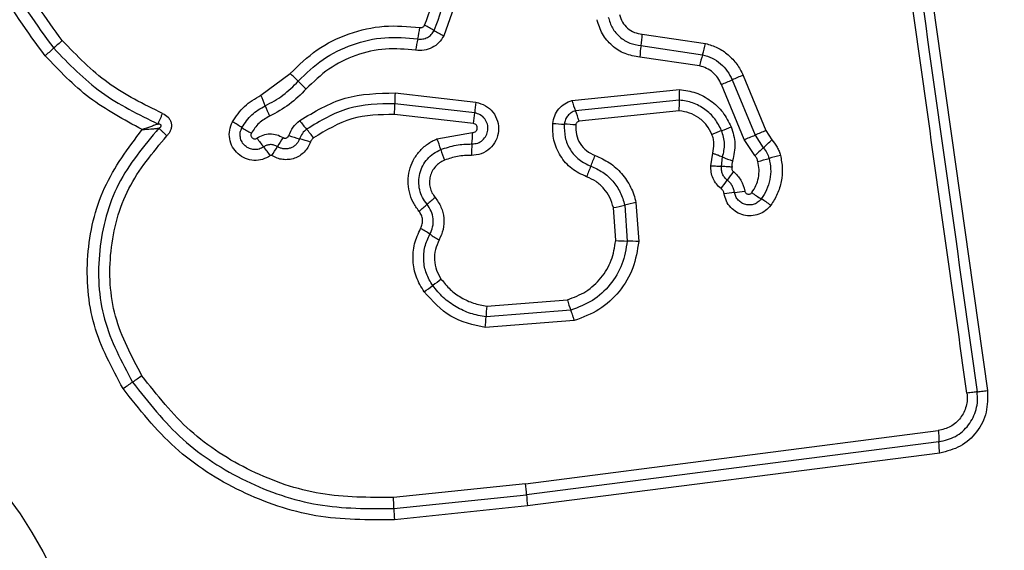
# Model space of a CAD drawing. Units: millimetres. Extents: x 16466 to 26375, y 23609 to 36607.
# Drawn here: x 24189 to 24217, y 28812 to 28827 of the extents above; entities that cross this region are included whole.
import ezdxf

# ---------------------------------------------------------------- set-up
doc = ezdxf.new("R2010")
doc.units = ezdxf.units.MM
doc.header["$LTSCALE"] = 200
doc.layers.add('OTWORY_MONTAŻOWE', color=1, linetype='Continuous')

msp = doc.modelspace()

# ---------------------------------------------------------------- linework, layer by layer
at = {"color": 7, "linetype": 'Continuous', "lineweight": 25}
for p, q in [((24206.414, 28826.639), (24208.195, 28826.376)), ((24206.381, 28826.317), (24208.112, 28826.062)), ((24208.029, 28825.748), (24206.348, 28825.996)), ((24195.693, 28824.92), (24196.52, 28825.533)), ((24209.249, 28825.481), (24209.89, 28823.927)), ((24209.285, 28823.674), (24208.644, 28825.227)), ((24208.947, 28825.354), (24209.587, 28823.801)), ((24199.47, 28824.985), (24201.741, 28824.723)), ((24204.439, 28824.774), (24207.463, 28825.085)), ((24201.706, 28824.425), (24199.459, 28824.684)), ((24207.458, 28824.784), (24204.538, 28824.484)), ((24201.671, 28824.126), (24199.449, 28824.382)), ((24207.453, 28824.483), (24204.638, 28824.193)), ((24200.645, 28823.691), (24201.646, 28823.872)), ((24209.587, 28823.801), (24209.818, 28823.445)), ((24209.89, 28823.927), (24210.058, 28823.668)), ((24209.578, 28823.222), (24209.285, 28823.674)), ((24208.348, 28822.938), (24208.396, 28823.292)), ((24208.645, 28822.921), (24208.676, 28823.185)), ((24205.922, 28821.832), (24205.993, 28820.821)), ((24206.24, 28821.903), (24206.317, 28820.806)), ((24205.669, 28820.836), (24205.604, 28821.761)), ((24202.047, 28818.991), (24204.311, 28819.168)), ((24204.409, 28818.875), (24202.024, 28818.688)), ((24204.506, 28818.581), (24202.001, 28818.385)), ((24203.137, 28813.996), (24214.738, 28815.487)), ((24214.759, 28815.172), (24203.165, 28813.682)), ((24214.781, 28814.858), (24203.192, 28813.369)), ((24203.137, 28813.996), (24199.42, 28813.61)), ((24199.434, 28813.294), (24203.165, 28813.682)), ((24203.192, 28813.369), (24199.449, 28812.98))]:
    msp.add_line(p, q, dxfattribs=at)
msp.add_circle((24178.268, 28805.959), 12.85, dxfattribs=at)
for centre, radius, start, end in [((24195.321, 28827.576), 4.902, 347.3773, 351.1641), ((24199.139, 28824.485), 2.67, 57.7317, 64.3288), ((24201.989, 28828.997), 2.667, 237.7288, 244.3167), ((24203.095, 28826.814), 3.324, 351.4042, 356.9797), ((24182.299, 28834.627), 11.294, 310.4434, 312.0782), ((24197.443, 28817.854), 11.305, 130.4401, 132.0776), ((24204.883, 28825.435), 4.897, 167.3761, 171.1566), ((24209.665, 28825.82), 3.321, 171.4024, 176.9686), ((24204.608, 28827.156), 3.671, 342.6608, 347.7357), ((24211.613, 28824.969), 3.667, 162.6593, 167.7255), ((24194.546, 28823.279), 2.996, 42.8218, 48.8002), ((24214.872, 28811.694), 14.89, 112.1853, 113.4499), ((24198.939, 28827.35), 2.993, 222.8193, 228.789), ((24203.026, 28839.003), 14.878, 292.1879, 293.4503), ((24192.494, 28823.401), 3.542, 20.254, 25.3935), ((24203.079, 28824.711), 3.62, 175.6687, 180.4336), ((24210.029, 28824.893), 2.574, 175.7195, 182.42), ((24199.136, 28825.852), 3.538, 200.2522, 205.3836), ((24195.834, 28824.657), 3.626, 355.6602, 0.4312), ((24205.193, 28824.167), 3.496, 170.8457, 175.7636), ((24206.857, 28825.44), 2.508, 195.3975, 202.4056), ((24198.215, 28824.684), 3.502, 350.8369, 355.7611), ((24202.216, 28823.527), 2.512, 15.3846, 22.4024), ((24193.362, 28821.3), 3.255, 56.4338, 61.8869), ((24199.265, 28826.013), 3.068, 216.0554, 221.8537), ((24204.365, 28828.445), 4.339, 263.8696, 268.1384), ((24204.083, 28819.767), 4.343, 83.8611, 88.1371), ((24204.029, 28835.889), 12.824, 291.1066, 292.4101), ((24196.959, 28826.72), 3.251, 236.4314, 241.8768), ((24197.719, 28827.303), 3.727, 250.5589, 255.4453), ((24194.691, 28821.916), 3.072, 36.0445, 41.8513), ((24197.843, 28823.917), 3.803, 354.4711, 359.3161), ((24213.273, 28811.941), 12.846, 111.1073, 112.4124), ((24201.576, 28842.519), 20.361, 292.246, 293.1684), ((24217.604, 28805.067), 20.377, 112.2441, 113.1682), ((24198.229, 28825.555), 3.223, 214.8241, 220.3359), ((24185.65, 28829.834), 12.282, 327.4392, 328.8347), ((24206.652, 28817.132), 12.262, 147.4416, 148.8354), ((24195.844, 28820.084), 3.731, 70.5494, 75.4435), ((24197.817, 28822.528), 3.058, 16.4083, 22.3476), ((24205.41, 28823.185), 3.799, 174.4695, 179.3066), ((24202.981, 28831.027), 10.21, 312.041, 313.8836), ((24193.312, 28821.38), 3.227, 34.8138, 40.3336), ((24203.68, 28824.255), 3.055, 196.4061, 202.3362), ((24200.71, 28824.767), 4.64, 336.6371, 340.644), ((24216.649, 28815.868), 10.201, 132.0405, 133.8799), ((24212.878, 28812.968), 10.581, 104.0954, 105.8735), ((24209.226, 28821.089), 4.636, 156.6359, 160.636), ((24209.787, 28825.674), 2.726, 245.9554, 252.2458), ((24207.092, 28833.314), 10.572, 284.099, 285.874), ((24212.711, 28819.879), 4.724, 142.2141, 145.7784), ((24204.891, 28825.197), 4.732, 322.2079, 325.7764), ((24209.633, 28816.376), 5.846, 96.1249, 99.0062), ((24208.387, 28827.992), 5.836, 276.1233, 279.0013), ((24211.152, 28824.368), 2.74, 232.8472, 239.5374), ((24179.342, 28846.286), 32.233, 310.1818, 310.7106), ((24221.355, 28797.461), 32.18, 130.1827, 130.7109), ((24203.737, 28830.855), 9.284, 281.6022, 283.6123), ((24208.108, 28812.801), 9.292, 101.5982, 103.6118), ((24208.372, 28819.641), 2.743, 52.8341, 59.5352), ((24198.656, 28818.429), 3.143, 55.3129, 60.9038), ((24202.232, 28823.594), 3.139, 235.3103, 240.8935), ((24206.079, 28826.214), 5.394, 265.6329, 269.0777), ((24205.906, 28815.423), 5.399, 85.626, 89.0767), ((24220.994, 28791.698), 34.579, 125.801, 126.2936), ((24180.025, 28847.483), 34.635, 305.8001, 306.2933), ((24206.946, 28819.882), 2.73, 195.158, 201.6533), ((24205.358, 28818.592), 3.335, 173.1153, 178.3354), ((24198.685, 28818.786), 3.34, 353.1058, 358.333), ((24156.279, 28869.789), 63.91, 303.78502, 304.07211), ((24227.926, 28763.856), 63.976, 123.78445, 124.07202), ((24199.963, 28813.56), 3.204, 2.1906, 7.8292), ((24206.363, 28813.805), 3.2, 182.1885, 187.8185), ((24203.241, 28813.311), 3.807, 180.2466, 184.9857)]:
    msp.add_arc(centre, radius, start, end, dxfattribs=at)
for points, knots in [([(24215.544, 28816.543), (24215.149, 28819.354), (24214.357, 28824.985), (24213.17, 28833.427), (24212.38, 28839.044), (24211.985, 28841.853)], [0, 0, 0, 0, 0.332578, 0.666198, 1, 1, 1, 1]), ([(24212.565, 28841.894), (24212.952, 28839.142), (24213.74, 28833.555), (24214.925, 28825.125), (24215.722, 28819.446), (24216.119, 28816.616)], [0, 0, 0, 0, 0.3273743, 0.6648145, 1, 1, 1, 1]), ([(24189.625, 28826.032), (24189.131, 28826.708), (24188.143, 28828.059), (24187.415, 28830.492), (24187.319, 28833.003), (24187.904, 28835.452), (24189.114, 28837.657), (24190.868, 28839.449), (24193.033, 28840.76), (24194.668, 28841.1), (24195.486, 28841.27)], [0, 0, 0, 0, 0.124978, 0.249975, 0.37499, 0.500008, 0.625026, 0.750044, 0.875061, 1, 1, 1, 1]), ([(24195.536, 28840.98), (24194.742, 28840.815), (24193.158, 28840.485), (24191.065, 28839.215), (24189.373, 28837.484), (24188.204, 28835.354), (24187.638, 28832.988), (24187.73, 28830.561), (24188.433, 28828.208), (24189.389, 28826.9), (24189.868, 28826.244)], [0, 0, 0, 0, 0.125595, 0.250386, 0.375055, 0.499954, 0.624961, 0.749922, 0.874683, 1, 1, 1, 1]), ([(24190.111, 28826.457), (24189.649, 28827.088), (24188.726, 28828.351), (24188.047, 28830.623), (24187.957, 28832.969), (24188.504, 28835.256), (24189.635, 28837.316), (24191.274, 28838.99), (24193.296, 28840.215), (24194.824, 28840.532), (24195.587, 28840.69)], [0, 0, 0, 0, 0.124943, 0.249959, 0.374979, 0.500001, 0.625025, 0.750048, 0.875069, 1, 1, 1, 1]), ([(24200.296, 28826.891), (24200.433, 28827.249), (24200.706, 28827.965), (24200.592, 28828.724), (24200.535, 28829.103)], [0, 0, 0, 0, 0.49997, 1, 1, 1, 1]), ([(24200.565, 28826.743), (24200.715, 28827.134), (24201.014, 28827.918), (24200.889, 28828.749), (24200.826, 28829.164)], [0, 0, 0, 0, 0.500257, 1, 1, 1, 1]), ([(24201.117, 28829.224), (24201.185, 28828.772), (24201.32, 28827.869), (24200.995, 28827.019), (24200.833, 28826.594)], [0, 0, 0, 0, 0.501069, 1, 1, 1, 1]), ([(24205.462, 28827.118), (24205.494, 28827.013), (24205.558, 28826.803), (24205.776, 28826.55), (24206.057, 28826.369), (24206.273, 28826.334), (24206.381, 28826.317)], [0, 0, 0, 0, 0.249978, 0.500154, 0.750283, 1, 1, 1, 1]), ([(24205.78, 28827.19), (24205.803, 28827.118), (24205.847, 28826.973), (24205.997, 28826.799), (24206.19, 28826.675), (24206.339, 28826.651), (24206.414, 28826.639)], [0, 0, 0, 0, 0.249881, 0.499912, 0.74995, 1, 1, 1, 1]), ([(24196.52, 28825.533), (24196.761, 28825.768), (24197.245, 28826.238), (24198.162, 28826.682), (24199.155, 28826.915), (24199.828, 28826.854), (24200.164, 28826.823)], [0, 0, 0, 0, 0.249922, 0.499981, 0.750038, 1, 1, 1, 1]), ([(24200.164, 28826.823), (24200.178, 28826.822), (24200.205, 28826.821), (24200.242, 28826.834), (24200.275, 28826.857), (24200.289, 28826.879), (24200.296, 28826.891)], [0, 0, 0, 0, 0.2609534, 0.5025297, 0.7363387, 1, 1, 1, 1]), ([(24206.348, 28825.996), (24206.207, 28826.019), (24205.923, 28826.065), (24205.556, 28826.302), (24205.27, 28826.634), (24205.186, 28826.909), (24205.144, 28827.046)], [0, 0, 0, 0, 0.250139, 0.499944, 0.749816, 1, 1, 1, 1]), ([(24196.744, 28825.316), (24196.966, 28825.532), (24197.412, 28825.965), (24198.259, 28826.375), (24199.174, 28826.59), (24199.795, 28826.533), (24200.104, 28826.505)], [0, 0, 0, 0, 0.2498054, 0.5001146, 0.7503906, 1, 1, 1, 1]), ([(24200.833, 28826.594), (24200.792, 28826.526), (24200.709, 28826.39), (24200.512, 28826.25), (24200.283, 28826.171), (24200.124, 28826.182), (24200.044, 28826.187)], [0, 0, 0, 0, 0.249729, 0.500028, 0.750253, 1, 1, 1, 1]), ([(24200.104, 28826.505), (24200.151, 28826.502), (24200.245, 28826.495), (24200.378, 28826.543), (24200.492, 28826.624), (24200.541, 28826.703), (24200.565, 28826.743)], [0, 0, 0, 0, 0.253651, 0.501873, 0.749375, 1, 1, 1, 1]), ([(24189.868, 28826.244), (24190.295, 28825.803), (24191.148, 28824.921), (24192.251, 28824.382), (24192.802, 28824.112)], [0, 0, 0, 0, 0.500513, 1, 1, 1, 1]), ([(24192.929, 28824.41), (24192.399, 28824.668), (24191.34, 28825.186), (24190.52, 28826.034), (24190.111, 28826.457)], [0, 0, 0, 0, 0.500024, 1, 1, 1, 1]), ([(24200.044, 28826.187), (24199.761, 28826.213), (24199.194, 28826.265), (24198.355, 28826.068), (24197.579, 28825.694), (24197.171, 28825.297), (24196.967, 28825.098)], [0, 0, 0, 0, 0.248984, 0.49971, 0.750117, 1, 1, 1, 1]), ([(24208.195, 28826.376), (24208.309, 28826.341), (24208.538, 28826.271), (24208.84, 28826.068), (24209.044, 28825.846), (24209.175, 28825.645), (24209.225, 28825.536), (24209.249, 28825.481)], [0, 0, 0, 0, 0.249829, 0.499736, 0.749641, 0.874822, 1, 1, 1, 1]), ([(24192.357, 28823.957), (24191.846, 28824.231), (24190.825, 28824.778), (24190.025, 28825.614), (24189.625, 28826.032)], [0, 0, 0, 0, 0.500986, 1, 1, 1, 1]), ([(24208.112, 28826.062), (24208.203, 28826.034), (24208.384, 28825.978), (24208.622, 28825.817), (24208.82, 28825.609), (24208.904, 28825.439), (24208.947, 28825.354)], [0, 0, 0, 0, 0.25084, 0.500593, 0.750236, 1, 1, 1, 1]), ([(24208.644, 28825.227), (24208.613, 28825.29), (24208.552, 28825.416), (24208.404, 28825.568), (24208.23, 28825.688), (24208.096, 28825.728), (24208.029, 28825.748)], [0, 0, 0, 0, 0.250195, 0.499599, 0.750295, 1, 1, 1, 1]), ([(24195.817, 28824.627), (24195.989, 28824.718), (24196.333, 28824.899), (24196.607, 28825.177), (24196.744, 28825.316)], [0, 0, 0, 0, 0.4989547, 1, 1, 1, 1]), ([(24194.895, 28824.17), (24194.998, 28824.327), (24195.204, 28824.641), (24195.53, 28824.827), (24195.693, 28824.92)], [0, 0, 0, 0, 0.499926, 1, 1, 1, 1]), ([(24196.967, 28825.098), (24196.815, 28824.945), (24196.512, 28824.637), (24196.13, 28824.436), (24195.939, 28824.335)], [0, 0, 0, 0, 0.500309, 1, 1, 1, 1]), ([(24196.785, 28824.207), (24197.198, 28824.457), (24198.023, 28824.956), (24198.988, 28824.975), (24199.47, 28824.985)], [0, 0, 0, 0, 0.500911, 1, 1, 1, 1]), ([(24207.463, 28825.085), (24207.619, 28825.061), (24207.93, 28825.013), (24208.35, 28824.784), (24208.701, 28824.457), (24208.846, 28824.175), (24208.918, 28824.034)], [0, 0, 0, 0, 0.249985, 0.49946, 0.749865, 1, 1, 1, 1]), ([(24195.161, 28824.012), (24195.246, 28824.141), (24195.415, 28824.398), (24195.683, 28824.551), (24195.817, 28824.627)], [0, 0, 0, 0, 0.50042, 1, 1, 1, 1]), ([(24199.459, 28824.684), (24199.013, 28824.675), (24198.122, 28824.657), (24197.36, 28824.196), (24196.98, 28823.966)], [0, 0, 0, 0, 0.500751, 1, 1, 1, 1]), ([(24201.741, 28824.723), (24201.833, 28824.698), (24202.015, 28824.647), (24202.232, 28824.453), (24202.362, 28824.198), (24202.392, 28823.912), (24202.312, 28823.636), (24202.14, 28823.409), (24201.893, 28823.256), (24201.705, 28823.239), (24201.611, 28823.231)], [0, 0, 0, 0, 0.1250656, 0.2500537, 0.3750632, 0.499947, 0.6247989, 0.7498758, 0.8749019, 1, 1, 1, 1]), ([(24203.902, 28824.131), (24203.915, 28824.204), (24203.943, 28824.351), (24204.063, 28824.542), (24204.23, 28824.694), (24204.369, 28824.748), (24204.439, 28824.774)], [0, 0, 0, 0, 0.25032, 0.499915, 0.749779, 1, 1, 1, 1]), ([(24207.453, 28824.483), (24207.455, 28824.512), (24207.458, 28824.571), (24207.46, 28824.654), (24207.461, 28824.729), (24207.459, 28824.766), (24207.458, 28824.784)], [0, 0, 0, 0, 0.246832, 0.5, 0.753168, 1, 1, 1, 1]), ([(24208.647, 28823.926), (24208.589, 28824.041), (24208.471, 28824.271), (24208.184, 28824.537), (24207.84, 28824.726), (24207.585, 28824.765), (24207.458, 28824.784)], [0, 0, 0, 0, 0.2493332, 0.4997373, 0.7500104, 1, 1, 1, 1]), ([(24192.802, 28824.112), (24192.811, 28824.132), (24192.828, 28824.172), (24192.86, 28824.246), (24192.895, 28824.327), (24192.918, 28824.382), (24192.929, 28824.41)], [0, 0, 0, 0, 0.246833, 0.5000005, 0.7531678, 1, 1, 1, 1]), ([(24192.929, 28824.41), (24192.986, 28824.378), (24193.073, 28824.331), (24193.147, 28824.222), (24193.178, 28824.13), (24193.183, 28824.032), (24193.161, 28823.937), (24193.115, 28823.85), (24193.072, 28823.803), (24193.05, 28823.779)], [0, 0, 0, 0, 0.248666, 0.37486, 0.499134, 0.622948, 0.749562, 0.874752, 1, 1, 1, 1]), ([(24195.939, 28824.335), (24195.834, 28824.275), (24195.624, 28824.156), (24195.492, 28823.954), (24195.426, 28823.853)], [0, 0, 0, 0, 0.501426, 1, 1, 1, 1]), ([(24199.449, 28824.382), (24199.04, 28824.374), (24198.223, 28824.358), (24197.525, 28823.935), (24197.175, 28823.723)], [0, 0, 0, 0, 0.49994, 1, 1, 1, 1]), ([(24201.629, 28823.551), (24201.683, 28823.556), (24201.792, 28823.565), (24201.935, 28823.653), (24202.037, 28823.783), (24202.086, 28823.943), (24202.071, 28824.112), (24201.996, 28824.264), (24201.868, 28824.38), (24201.76, 28824.41), (24201.706, 28824.425)], [0, 0, 0, 0, 0.124013, 0.247283, 0.370814, 0.494957, 0.620665, 0.747226, 0.873852, 1, 1, 1, 1]), ([(24204.538, 28824.484), (24204.498, 28824.469), (24204.417, 28824.438), (24204.32, 28824.349), (24204.249, 28824.238), (24204.232, 28824.152), (24204.224, 28824.108)], [0, 0, 0, 0, 0.249531, 0.497001, 0.745698, 1, 1, 1, 1]), ([(24208.375, 28823.817), (24208.33, 28823.907), (24208.239, 28824.086), (24208.015, 28824.292), (24207.749, 28824.438), (24207.551, 28824.468), (24207.453, 28824.483)], [0, 0, 0, 0, 0.250187, 0.50015, 0.751553, 1, 1, 1, 1]), ([(24192.802, 28824.112), (24192.769, 28824.1), (24192.703, 28824.076), (24192.553, 28824.023), (24192.435, 28823.983), (24192.357, 28823.957)], [0, 0, 0, 0, 0.250906, 0.501651, 1, 1, 1, 1]), ([(24192.824, 28823.993), (24192.844, 28824.004), (24192.87, 28824.019), (24192.889, 28824.048), (24192.892, 28824.061), (24192.891, 28824.07), (24192.889, 28824.078), (24192.881, 28824.089), (24192.865, 28824.1), (24192.837, 28824.109), (24192.815, 28824.111), (24192.802, 28824.112)], [0, 0, 0, 0, 0.320994, 0.422226, 0.46395, 0.502478, 0.540908, 0.582411, 0.682623, 0.817829, 1, 1, 1, 1]), ([(24195.962, 28823.222), (24195.89, 28823.182), (24195.748, 28823.101), (24195.498, 28823.077), (24195.256, 28823.131), (24195.044, 28823.263), (24194.887, 28823.458), (24194.805, 28823.693), (24194.8, 28823.944), (24194.863, 28824.095), (24194.895, 28824.17)], [0, 0, 0, 0, 0.124712, 0.249501, 0.37473, 0.499961, 0.625191, 0.750421, 0.87521, 1, 1, 1, 1]), ([(24196.478, 28823.789), (24196.514, 28823.87), (24196.584, 28824.033), (24196.718, 28824.149), (24196.785, 28824.207)], [0, 0, 0, 0, 0.500593, 1, 1, 1, 1]), ([(24201.646, 28823.872), (24201.662, 28823.873), (24201.694, 28823.876), (24201.736, 28823.902), (24201.767, 28823.94), (24201.781, 28823.987), (24201.777, 28824.036), (24201.755, 28824.079), (24201.718, 28824.113), (24201.687, 28824.122), (24201.671, 28824.126)], [0, 0, 0, 0, 0.124606, 0.249454, 0.37515, 0.50004, 0.625862, 0.75072, 0.870375, 1, 1, 1, 1]), ([(24204.852, 28822.626), (24204.707, 28822.695), (24204.417, 28822.833), (24204.099, 28823.203), (24203.901, 28823.65), (24203.902, 28823.971), (24203.902, 28824.131)], [0, 0, 0, 0, 0.250105, 0.500398, 0.750433, 1, 1, 1, 1]), ([(24204.224, 28824.108), (24204.224, 28823.983), (24204.224, 28823.731), (24204.379, 28823.38), (24204.629, 28823.089), (24204.856, 28822.981), (24204.97, 28822.927)], [0, 0, 0, 0, 0.2496484, 0.4997107, 0.7499762, 1, 1, 1, 1]), ([(24204.638, 28824.193), (24204.626, 28824.189), (24204.603, 28824.18), (24204.575, 28824.154), (24204.554, 28824.123), (24204.55, 28824.098), (24204.547, 28824.086)], [0, 0, 0, 0, 0.249965, 0.500006, 0.750012, 1, 1, 1, 1]), ([(24204.547, 28824.086), (24204.547, 28823.994), (24204.547, 28823.812), (24204.659, 28823.558), (24204.841, 28823.347), (24205.005, 28823.269), (24205.088, 28823.229)], [0, 0, 0, 0, 0.249888, 0.499923, 0.749958, 1, 1, 1, 1]), ([(24208.918, 28824.034), (24208.967, 28823.876), (24209.064, 28823.56), (24208.991, 28823.239), (24208.955, 28823.078)], [0, 0, 0, 0, 0.5003387, 1, 1, 1, 1]), ([(24191.818, 28816.671), (24191.505, 28817.252), (24190.879, 28818.416), (24190.734, 28820.418), (24191.174, 28822.375), (24191.963, 28823.43), (24192.357, 28823.957)], [0, 0, 0, 0, 0.249924, 0.499981, 0.750047, 1, 1, 1, 1]), ([(24192.824, 28823.993), (24192.405, 28823.492), (24191.568, 28822.491), (24191.063, 28820.569), (24191.161, 28818.582), (24191.776, 28817.427), (24192.084, 28816.85)], [0, 0, 0, 0, 0.250185, 0.500224, 0.749886, 1, 1, 1, 1]), ([(24192.35, 28817.029), (24192.06, 28817.574), (24191.478, 28818.665), (24191.386, 28820.544), (24191.864, 28822.361), (24192.655, 28823.306), (24193.05, 28823.779)], [0, 0, 0, 0, 0.249939, 0.5, 0.75007, 1, 1, 1, 1]), ([(24192.357, 28823.957), (24192.439, 28823.962), (24192.562, 28823.97), (24192.719, 28823.983), (24192.789, 28823.99), (24192.824, 28823.993)], [0, 0, 0, 0, 0.498366, 0.7491, 1, 1, 1, 1]), ([(24193.05, 28823.779), (24193.029, 28823.8), (24192.987, 28823.842), (24192.926, 28823.902), (24192.869, 28823.954), (24192.839, 28823.98), (24192.824, 28823.993)], [0, 0, 0, 0, 0.246832, 0.499999, 0.753167, 1, 1, 1, 1]), ([(24195.772, 28823.469), (24195.731, 28823.445), (24195.649, 28823.399), (24195.506, 28823.385), (24195.367, 28823.416), (24195.246, 28823.492), (24195.156, 28823.603), (24195.109, 28823.737), (24195.106, 28823.882), (24195.143, 28823.968), (24195.161, 28824.012)], [0, 0, 0, 0, 0.125349, 0.250542, 0.375421, 0.50017, 0.624867, 0.749718, 0.874805, 1, 1, 1, 1]), ([(24195.426, 28823.853), (24195.421, 28823.842), (24195.412, 28823.82), (24195.413, 28823.783), (24195.424, 28823.748), (24195.448, 28823.72), (24195.479, 28823.7), (24195.515, 28823.693), (24195.552, 28823.696), (24195.573, 28823.708), (24195.583, 28823.714)], [0, 0, 0, 0, 0.125265, 0.250139, 0.375213, 0.500307, 0.624782, 0.750113, 0.874727, 1, 1, 1, 1]), ([(24195.583, 28823.714), (24195.639, 28823.747), (24195.752, 28823.812), (24195.947, 28823.843), (24196.143, 28823.821), (24196.259, 28823.761), (24196.317, 28823.731)], [0, 0, 0, 0, 0.250236, 0.500006, 0.749951, 1, 1, 1, 1]), ([(24196.317, 28823.731), (24196.324, 28823.727), (24196.338, 28823.719), (24196.363, 28823.713), (24196.387, 28823.714), (24196.412, 28823.72), (24196.434, 28823.731), (24196.454, 28823.746), (24196.469, 28823.766), (24196.475, 28823.781), (24196.478, 28823.789)], [0, 0, 0, 0, 0.1280464, 0.2494076, 0.3710213, 0.4998051, 0.6280653, 0.7498011, 0.8715914, 1, 1, 1, 1]), ([(24196.98, 28823.966), (24196.937, 28823.928), (24196.85, 28823.853), (24196.805, 28823.748), (24196.782, 28823.696)], [0, 0, 0, 0, 0.498914, 1, 1, 1, 1]), ([(24208.396, 28823.292), (24208.414, 28823.379), (24208.443, 28823.511), (24208.42, 28823.69), (24208.39, 28823.775), (24208.375, 28823.817)], [0, 0, 0, 0, 0.498838, 0.749423, 1, 1, 1, 1]), ([(24208.676, 28823.185), (24208.704, 28823.309), (24208.76, 28823.558), (24208.685, 28823.803), (24208.647, 28823.926)], [0, 0, 0, 0, 0.499874, 1, 1, 1, 1]), ([(24196.159, 28823.478), (24196.128, 28823.494), (24196.065, 28823.526), (24195.961, 28823.536), (24195.859, 28823.52), (24195.801, 28823.486), (24195.772, 28823.469)], [0, 0, 0, 0, 0.258425, 0.508469, 0.754964, 1, 1, 1, 1]), ([(24197.087, 28823.603), (24197.066, 28823.552), (24197.023, 28823.45), (24196.918, 28823.32), (24196.789, 28823.216), (24196.638, 28823.144), (24196.476, 28823.106), (24196.31, 28823.108), (24196.147, 28823.144), (24196.05, 28823.197), (24196.001, 28823.224)], [0, 0, 0, 0, 0.124901, 0.249802, 0.375348, 0.499999, 0.625454, 0.750203, 0.875102, 1, 1, 1, 1]), ([(24196.782, 28823.696), (24196.77, 28823.666), (24196.745, 28823.608), (24196.685, 28823.533), (24196.61, 28823.473), (24196.524, 28823.432), (24196.431, 28823.411), (24196.336, 28823.411), (24196.242, 28823.432), (24196.187, 28823.463), (24196.159, 28823.478)], [0, 0, 0, 0, 0.125655, 0.250771, 0.37635, 0.501189, 0.626035, 0.750699, 0.875407, 1, 1, 1, 1]), ([(24197.175, 28823.723), (24197.156, 28823.707), (24197.117, 28823.674), (24197.097, 28823.626), (24197.087, 28823.603)], [0, 0, 0, 0, 0.500005, 1, 1, 1, 1]), ([(24200.139, 28821.661), (24200.079, 28821.743), (24199.958, 28821.908), (24199.857, 28822.2), (24199.821, 28822.505), (24199.861, 28822.809), (24199.969, 28823.097), (24200.143, 28823.35), (24200.334, 28823.521), (24200.506, 28823.63), (24200.598, 28823.671), (24200.645, 28823.691)], [0, 0, 0, 0, 0.124811, 0.249662, 0.374529, 0.499873, 0.624317, 0.75007, 0.874926, 0.937463, 1, 1, 1, 1]), ([(24200.75, 28823.392), (24200.893, 28823.441), (24201.177, 28823.538), (24201.479, 28823.547), (24201.629, 28823.551)], [0, 0, 0, 0, 0.501107, 1, 1, 1, 1]), ([(24210.058, 28823.668), (24210.112, 28823.603), (24210.193, 28823.505), (24210.265, 28823.351), (24210.289, 28823.27), (24210.301, 28823.23)], [0, 0, 0, 0, 0.499606, 0.749803, 1, 1, 1, 1]), ([(24196.001, 28823.224), (24195.998, 28823.225), (24195.992, 28823.228), (24195.981, 28823.229), (24195.971, 28823.227), (24195.965, 28823.224), (24195.962, 28823.222)], [0, 0, 0, 0, 0.257501, 0.498159, 0.739789, 1, 1, 1, 1]), ([(24200.366, 28821.854), (24200.32, 28821.916), (24200.228, 28822.041), (24200.151, 28822.262), (24200.126, 28822.493), (24200.155, 28822.724), (24200.238, 28822.942), (24200.37, 28823.133), (24200.541, 28823.291), (24200.68, 28823.359), (24200.75, 28823.392)], [0, 0, 0, 0, 0.125252, 0.249816, 0.3746, 0.499732, 0.624395, 0.749579, 0.874686, 1, 1, 1, 1]), ([(24201.611, 28823.231), (24201.481, 28823.227), (24201.222, 28823.22), (24200.977, 28823.136), (24200.855, 28823.094)], [0, 0, 0, 0, 0.501505, 1, 1, 1, 1]), ([(24205.088, 28823.229), (24205.227, 28823.167), (24205.506, 28823.041), (24205.85, 28822.728), (24206.063, 28822.408), (24206.184, 28822.126), (24206.222, 28821.978), (24206.24, 28821.903)], [0, 0, 0, 0, 0.24978, 0.499683, 0.749584, 0.874793, 1, 1, 1, 1]), ([(24208.396, 28823.292), (24208.423, 28823.282), (24208.48, 28823.263), (24208.557, 28823.235), (24208.626, 28823.207), (24208.659, 28823.192), (24208.676, 28823.185)], [0, 0, 0, 0, 0.246832, 0.5, 0.753168, 1, 1, 1, 1]), ([(24209.668, 28823.06), (24209.658, 28823.09), (24209.639, 28823.15), (24209.598, 28823.198), (24209.578, 28823.222)], [0, 0, 0, 0, 0.500333, 1, 1, 1, 1]), ([(24209.818, 28823.445), (24209.855, 28823.4), (24209.93, 28823.311), (24209.966, 28823.2), (24209.984, 28823.145)], [0, 0, 0, 0, 0.501303, 1, 1, 1, 1]), ([(24210.301, 28823.23), (24210.324, 28823.108), (24210.37, 28822.866), (24210.336, 28822.494), (24210.243, 28822.199), (24210.133, 28821.979), (24210.064, 28821.878), (24210.029, 28821.827)], [0, 0, 0, 0, 0.249847, 0.499767, 0.74969, 0.874846, 1, 1, 1, 1]), ([(24200.855, 28823.094), (24200.807, 28823.071), (24200.712, 28823.026), (24200.596, 28822.918), (24200.505, 28822.788), (24200.449, 28822.64), (24200.428, 28822.482), (24200.446, 28822.325), (24200.497, 28822.174), (24200.56, 28822.089), (24200.591, 28822.046)], [0, 0, 0, 0, 0.125127, 0.250218, 0.375273, 0.500202, 0.625044, 0.749839, 0.874707, 1, 1, 1, 1]), ([(24204.97, 28822.927), (24205.085, 28822.875), (24205.316, 28822.772), (24205.598, 28822.513), (24205.815, 28822.197), (24205.886, 28821.954), (24205.922, 28821.832)], [0, 0, 0, 0, 0.250204, 0.500069, 0.749876, 1, 1, 1, 1]), ([(24208.631, 28822.297), (24208.585, 28822.338), (24208.495, 28822.419), (24208.402, 28822.579), (24208.347, 28822.755), (24208.348, 28822.877), (24208.348, 28822.938)], [0, 0, 0, 0, 0.249802, 0.499253, 0.751617, 1, 1, 1, 1]), ([(24208.348, 28822.938), (24208.378, 28822.937), (24208.437, 28822.934), (24208.519, 28822.93), (24208.591, 28822.926), (24208.627, 28822.923), (24208.645, 28822.921)], [0, 0, 0, 0, 0.247056, 0.500258, 0.753332, 1, 1, 1, 1]), ([(24208.804, 28822.536), (24208.777, 28822.56), (24208.723, 28822.609), (24208.669, 28822.706), (24208.639, 28822.812), (24208.643, 28822.885), (24208.645, 28822.921)], [0, 0, 0, 0, 0.2504406, 0.4997237, 0.7494554, 1, 1, 1, 1]), ([(24208.944, 28822.897), (24208.921, 28822.899), (24208.861, 28822.905), (24208.781, 28822.91), (24208.702, 28822.916), (24208.665, 28822.919), (24208.645, 28822.921)], [0, 0, 0, 0, 0.19231, 0.499626, 0.719829, 1, 1, 1, 1]), ([(24208.955, 28823.078), (24208.948, 28823.048), (24208.932, 28822.988), (24208.94, 28822.927), (24208.944, 28822.897)], [0, 0, 0, 0, 0.500813, 1, 1, 1, 1]), ([(24209.497, 28822.184), (24209.539, 28822.248), (24209.622, 28822.378), (24209.688, 28822.601), (24209.711, 28822.832), (24209.682, 28822.984), (24209.668, 28823.06)], [0, 0, 0, 0, 0.250154, 0.499803, 0.750182, 1, 1, 1, 1]), ([(24209.984, 28823.145), (24210.003, 28823.046), (24210.04, 28822.849), (24210.011, 28822.547), (24209.925, 28822.258), (24209.817, 28822.09), (24209.763, 28822.006)], [0, 0, 0, 0, 0.2507, 0.499972, 0.749893, 1, 1, 1, 1]), ([(24208.944, 28822.897), (24208.94, 28822.886), (24208.934, 28822.864), (24208.938, 28822.829), (24208.951, 28822.797), (24208.968, 28822.781), (24208.977, 28822.773)], [0, 0, 0, 0, 0.250977, 0.500122, 0.749582, 1, 1, 1, 1]), ([(24208.977, 28822.773), (24209.057, 28822.698), (24209.216, 28822.547), (24209.272, 28822.334), (24209.3, 28822.227)], [0, 0, 0, 0, 0.499742, 1, 1, 1, 1]), ([(24205.604, 28821.761), (24205.576, 28821.858), (24205.521, 28822.05), (24205.347, 28822.299), (24205.126, 28822.505), (24204.943, 28822.586), (24204.852, 28822.626)], [0, 0, 0, 0, 0.250712, 0.500085, 0.75105, 1, 1, 1, 1]), ([(24209.009, 28822.189), (24209.002, 28822.222), (24208.988, 28822.29), (24208.942, 28822.383), (24208.882, 28822.468), (24208.83, 28822.513), (24208.804, 28822.536)], [0, 0, 0, 0, 0.250236, 0.499554, 0.749083, 1, 1, 1, 1]), ([(24208.718, 28822.15), (24208.71, 28822.179), (24208.695, 28822.236), (24208.652, 28822.277), (24208.631, 28822.297)], [0, 0, 0, 0, 0.500024, 1, 1, 1, 1]), ([(24210.029, 28821.827), (24209.982, 28821.774), (24209.887, 28821.666), (24209.694, 28821.565), (24209.483, 28821.522), (24209.266, 28821.541), (24209.065, 28821.624), (24208.896, 28821.76), (24208.77, 28821.94), (24208.735, 28822.08), (24208.718, 28822.15)], [0, 0, 0, 0, 0.124782, 0.249625, 0.374802, 0.499979, 0.625156, 0.750333, 0.875167, 1, 1, 1, 1]), ([(24209.763, 28822.006), (24209.735, 28821.975), (24209.681, 28821.913), (24209.569, 28821.854), (24209.447, 28821.829), (24209.323, 28821.841), (24209.208, 28821.888), (24209.111, 28821.966), (24209.039, 28822.069), (24209.019, 28822.149), (24209.009, 28822.189)], [0, 0, 0, 0, 0.125586, 0.251081, 0.376781, 0.501987, 0.626796, 0.751471, 0.875635, 1, 1, 1, 1]), ([(24209.3, 28822.227), (24209.303, 28822.217), (24209.308, 28822.196), (24209.327, 28822.17), (24209.353, 28822.15), (24209.383, 28822.139), (24209.416, 28822.137), (24209.447, 28822.144), (24209.476, 28822.159), (24209.49, 28822.176), (24209.497, 28822.184)], [0, 0, 0, 0, 0.1247129, 0.2497714, 0.3737443, 0.4995551, 0.6240306, 0.7498666, 0.8750258, 1, 1, 1, 1]), ([(24200.445, 28821.013), (24200.476, 28821.081), (24200.537, 28821.218), (24200.547, 28821.445), (24200.496, 28821.668), (24200.409, 28821.792), (24200.366, 28821.854)], [0, 0, 0, 0, 0.249042, 0.498333, 0.748522, 1, 1, 1, 1]), ([(24200.591, 28822.046), (24200.653, 28821.959), (24200.776, 28821.784), (24200.85, 28821.467), (24200.836, 28821.143), (24200.748, 28820.949), (24200.705, 28820.852)], [0, 0, 0, 0, 0.249924, 0.499808, 0.750128, 1, 1, 1, 1]), ([(24200.185, 28821.175), (24200.203, 28821.217), (24200.237, 28821.296), (24200.245, 28821.426), (24200.213, 28821.551), (24200.165, 28821.623), (24200.139, 28821.661)], [0, 0, 0, 0, 0.261006, 0.500304, 0.739478, 1, 1, 1, 1]), ([(24200.285, 28819.392), (24200.203, 28819.528), (24200.04, 28819.798), (24199.954, 28820.269), (24199.988, 28820.746), (24200.119, 28821.032), (24200.185, 28821.175)], [0, 0, 0, 0, 0.249878, 0.499915, 0.749955, 1, 1, 1, 1]), ([(24200.526, 28819.568), (24200.46, 28819.678), (24200.327, 28819.897), (24200.258, 28820.279), (24200.286, 28820.665), (24200.392, 28820.897), (24200.445, 28821.013)], [0, 0, 0, 0, 0.250551, 0.500427, 0.749916, 1, 1, 1, 1]), ([(24200.705, 28820.852), (24200.664, 28820.763), (24200.582, 28820.585), (24200.561, 28820.288), (24200.615, 28819.995), (24200.716, 28819.827), (24200.766, 28819.743)], [0, 0, 0, 0, 0.250164, 0.500325, 0.749892, 1, 1, 1, 1]), ([(24204.311, 28819.168), (24204.49, 28819.236), (24204.849, 28819.372), (24205.275, 28819.769), (24205.579, 28820.266), (24205.639, 28820.646), (24205.669, 28820.836)], [0, 0, 0, 0, 0.250161, 0.500176, 0.75014, 1, 1, 1, 1]), ([(24205.993, 28820.821), (24205.957, 28820.599), (24205.887, 28820.155), (24205.532, 28819.575), (24205.036, 28819.112), (24204.618, 28818.954), (24204.409, 28818.875)], [0, 0, 0, 0, 0.250759, 0.500438, 0.750128, 1, 1, 1, 1]), ([(24206.317, 28820.806), (24206.277, 28820.553), (24206.197, 28820.046), (24205.792, 28819.382), (24205.225, 28818.852), (24204.746, 28818.671), (24204.506, 28818.581)], [0, 0, 0, 0, 0.249873, 0.499957, 0.750045, 1, 1, 1, 1]), ([(24200.766, 28819.743), (24200.846, 28819.644), (24201.008, 28819.446), (24201.321, 28819.223), (24201.669, 28819.058), (24201.92, 28819.014), (24202.047, 28818.991)], [0, 0, 0, 0, 0.24839, 0.500264, 0.748568, 1, 1, 1, 1]), ([(24202.001, 28818.385), (24201.663, 28818.462), (24200.985, 28818.617), (24200.518, 28819.134), (24200.285, 28819.392)], [0, 0, 0, 0, 0.499971, 1, 1, 1, 1]), ([(24202.024, 28818.688), (24201.877, 28818.715), (24201.583, 28818.767), (24201.175, 28818.959), (24200.809, 28819.221), (24200.62, 28819.452), (24200.526, 28819.568)], [0, 0, 0, 0, 0.251204, 0.500448, 0.750629, 1, 1, 1, 1]), ([(24204.506, 28818.581), (24204.498, 28818.609), (24204.482, 28818.666), (24204.456, 28818.747), (24204.431, 28818.82), (24204.416, 28818.857), (24204.409, 28818.875)], [0, 0, 0, 0, 0.246832, 0.5, 0.753168, 1, 1, 1, 1]), ([(24192.084, 28816.85), (24192.529, 28816.285), (24193.415, 28815.159), (24195.244, 28813.999), (24197.287, 28813.288), (24198.717, 28813.292), (24199.434, 28813.294)], [0, 0, 0, 0, 0.250878, 0.499929, 0.749184, 1, 1, 1, 1]), ([(24199.42, 28813.61), (24198.732, 28813.608), (24197.357, 28813.603), (24195.389, 28814.286), (24193.629, 28815.404), (24192.776, 28816.488), (24192.35, 28817.029)], [0, 0, 0, 0, 0.249954, 0.500029, 0.750101, 1, 1, 1, 1]), ([(24199.449, 28812.98), (24198.708, 28812.977), (24197.227, 28812.972), (24195.102, 28813.708), (24193.2, 28814.915), (24192.278, 28816.087), (24191.818, 28816.671)], [0, 0, 0, 0, 0.249553, 0.498766, 0.750241, 1, 1, 1, 1]), ([(24214.759, 28815.172), (24214.919, 28815.212), (24215.237, 28815.29), (24215.613, 28815.63), (24215.797, 28816.004), (24215.852, 28816.331), (24215.839, 28816.497), (24215.832, 28816.58)], [0, 0, 0, 0, 0.248954, 0.498011, 0.747612, 0.873403, 1, 1, 1, 1]), ([(24216.119, 28816.616), (24216.124, 28816.409), (24216.134, 28815.994), (24215.844, 28815.432), (24215.38, 28815.007), (24214.981, 28814.908), (24214.781, 28814.858)], [0, 0, 0, 0, 0.249981, 0.500457, 0.749774, 1, 1, 1, 1]), ([(24215.832, 28816.58), (24215.816, 28816.578), (24215.782, 28816.574), (24215.711, 28816.565), (24215.631, 28816.554), (24215.573, 28816.547), (24215.544, 28816.543)], [0, 0, 0, 0, 0.246832, 0.5, 0.753168, 1, 1, 1, 1]), ([(24215.832, 28816.58), (24215.85, 28816.582), (24215.884, 28816.586), (24215.956, 28816.595), (24216.035, 28816.605), (24216.092, 28816.613), (24216.119, 28816.616)], [0, 0, 0, 0, 0.256012, 0.5122224, 0.7620919, 1, 1, 1, 1]), ([(24215.544, 28816.543), (24215.549, 28816.481), (24215.56, 28816.357), (24215.517, 28816.112), (24215.38, 28815.831), (24215.097, 28815.576), (24214.857, 28815.517), (24214.738, 28815.487)], [0, 0, 0, 0, 0.125056, 0.251652, 0.500697, 0.750232, 1, 1, 1, 1]), ([(24214.738, 28815.487), (24214.741, 28815.458), (24214.748, 28815.398), (24214.756, 28815.313), (24214.76, 28815.234), (24214.759, 28815.193), (24214.759, 28815.172)], [0, 0, 0, 0, 0.246832, 0.5, 0.753168, 1, 1, 1, 1]), ([(24214.781, 28814.858), (24214.778, 28814.887), (24214.77, 28814.944), (24214.763, 28815.029), (24214.759, 28815.109), (24214.759, 28815.151), (24214.759, 28815.172)], [0, 0, 0, 0, 0.237908, 0.487777, 0.743988, 1, 1, 1, 1]), ([(24199.434, 28813.294), (24199.434, 28813.315), (24199.434, 28813.356), (24199.431, 28813.435), (24199.427, 28813.521), (24199.422, 28813.58), (24199.42, 28813.61)], [0, 0, 0, 0, 0.246832, 0.5, 0.753168, 1, 1, 1, 1])]:
    msp.add_open_spline(points, degree=3, knots=knots, dxfattribs=at)
msp.add_open_spline([(24212.275, 28841.873), (24212.867, 28837.666), (24214.05, 28829.252), (24215.238, 28820.804), (24215.832, 28816.58)], degree=3, dxfattribs=at)
at = {"layer": 'OTWORY_MONTAŻOWE'}
msp.add_circle((24176.251, 28806.438), 200, dxfattribs=at)

doc.saveas('drawing.dxf')
